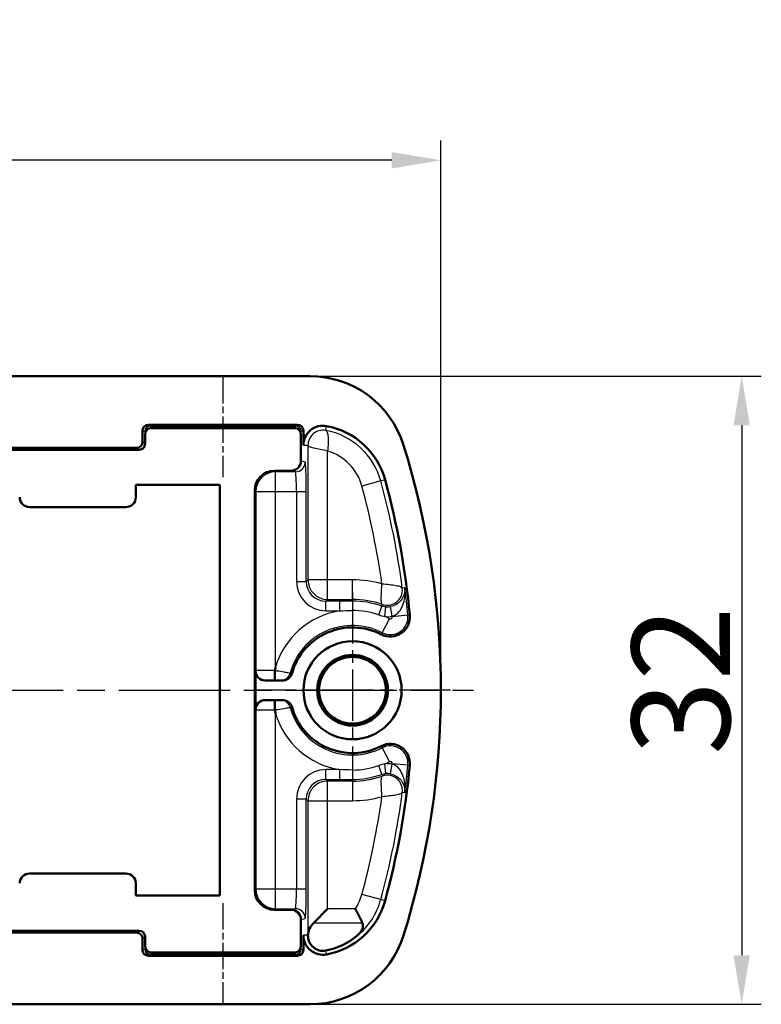
# Model space of a CAD drawing. Units: millimetres. Extents: x 1 to 419, y 1 to 296.
# Drawn here: x 256 to 293, y 175 to 225 of the extents above; entities that cross this region are included whole.
import ezdxf

# ---------------------------------------------------------------- set-up
doc = ezdxf.new("R2010")
doc.units = ezdxf.units.MM
doc.linetypes.add('CHAIN', pattern=[0.3543, 0.2362, -0.0295, 0.0591, -0.0295])
doc.linetypes.add('DASH_DOT', pattern=[0.37, 0.24, -0.06, 0.01, -0.06])
for name, color, linetype, lineweight in [('Bemaßung (ISO)', 1, 'Continuous', 25), ('Mittellinie (ISO)', 1, 'DASH_DOT', 25), ('Mittelpunktmarkierung (ISO)', 1, 'DASH_DOT', 25), ('Sichtbar (ISO)', 7, 'Continuous', 50), ('Sichtbar schmal (ISO)', 1, 'Continuous', 25)]:
    doc.layers.add(name, color=color, linetype=linetype, lineweight=lineweight)
doc.styles.add('5', font='isocpeur.ttf', dxfattribs={"width": 1.1})
doc.dimstyles.new('11-Bopla 5', dxfattribs={"dimtxt": 5, "dimasz": 2.5, "dimexe": 1, "dimexo": 0, "dimgap": 0.6, "dimtad": 1, "dimdec": 6, "dimrnd": 1e-08, "dimtxsty": '5', "dimcen": 0.09, "dimdle": 7, "dimclrd": 1, "dimclre": 1, "dimclrt": 7, "dimadec": 6, "dimazin": 2, "dimtfac": 0.7, "dimtdec": 3, "dimtmove": 0, "dimatfit": 3, "dimfxl": 1, "dimtolj": 1, "dimlwd": 25, "dimlwe": 25, "dimarcsym": 0})

# ---------------------------------------------------------------- blocks, each defined once
blk = doc.blocks.new('*D9')
at = {"layer": 'Bemaßung (ISO)', "color": 1, "linetype": 'Continuous', "lineweight": 25}
for p, q in [((270.305, 207.315), (293.305, 207.315)), ((292.305, 204.815), (292.305, 177.815)), ((270.305, 175.315), (293.305, 175.315))]:
    blk.add_line(p, q, dxfattribs=at)
at = {"layer": 'Bemaßung (ISO)', "color": 1, "linetype": 'Continuous'}
for points in [[(291.888, 204.815), (292.722, 204.815), (292.305, 207.315)], [(291.888, 177.815), (292.722, 177.815), (292.305, 175.315)]]:
    blk.add_solid(points, dxfattribs=at)
at = {"layer": 'Defpoints', "color": 0, "linetype": 'Continuous'}
for p in [(270.305, 207.315), (270.305, 175.315), (292.305, 175.315)]:
    blk.add_point(p, dxfattribs=at)
at = {"layer": 'Bemaßung (ISO)', "color": 7, "linetype": 'Continuous', "lineweight": 25, "insert": (291.705, 188.015), "char_height": 5, "attachment_point": 7, "rotation": 90, "style": '5'}
blk.add_mtext('\\A1;32', dxfattribs=at)
blk = doc.blocks.new('*D10')
at = {"layer": 'Bemaßung (ISO)', "color": 1, "linetype": 'Continuous', "lineweight": 25}
for p, q in [((219.978, 191.315), (219.978, 219.315)), ((276.978, 191.315), (276.978, 219.315)), ((274.478, 218.315), (222.478, 218.315))]:
    blk.add_line(p, q, dxfattribs=at)
at = {"layer": 'Bemaßung (ISO)', "color": 1, "linetype": 'Continuous'}
for points in [[(222.478, 218.732), (222.478, 217.898), (219.978, 218.315)], [(274.478, 218.732), (274.478, 217.898), (276.978, 218.315)]]:
    blk.add_solid(points, dxfattribs=at)
at = {"layer": 'Defpoints', "color": 0, "linetype": 'Continuous'}
for p in [(219.978, 218.315), (219.978, 191.315), (276.978, 191.315)]:
    blk.add_point(p, dxfattribs=at)
at = {"layer": 'Bemaßung (ISO)', "color": 7, "linetype": 'Continuous', "lineweight": 25, "insert": (245.178, 218.915), "char_height": 5, "attachment_point": 7, "style": '5'}
blk.add_mtext('\\A1;57', dxfattribs=at)

msp = doc.modelspace()

# ---------------------------------------------------------------- linework, layer by layer
at = {"layer": 'Mittellinie (ISO)', "linetype": 'CHAIN', "ltscale": 5.667765}
for p, q in [((265.8782671, 207.2704904), (265.8782671, 202.1698539)), ((265.8782671, 180.4604528), (265.8782671, 175.3598164))]:
    msp.add_line(p, q, dxfattribs=at)
at = {"layer": 'Mittellinie (ISO)', "linetype": 'CHAIN', "ltscale": 23.990969}
msp.add_line((218.07207, 191.3151534), (278.6463372, 191.3151534), dxfattribs=at)
at = {"layer": 'Mittelpunktmarkierung (ISO)', "linetype": 'CHAIN', "ltscale": 11.111974}
for p, q in [((272.4777913, 196.3151534), (272.4777913, 186.3151534)), ((277.4777913, 191.3151534), (267.4777913, 191.3151534))]:
    msp.add_line(p, q, dxfattribs=at)
at = {"layer": 'Sichtbar (ISO)'}
for p, q in [((226.6507479, 207.3151534), (270.3048348, 207.3151534)), ((262.0788344, 204.8401534), (269.6776999, 204.8401534)), ((262.2028945, 204.6698539), (269.5536397, 204.6698539)), ((261.7787429, 203.9642418), (261.7787429, 204.5402333)), ((261.9079498, 203.8673539), (261.9079498, 204.3294885)), ((269.8485845, 204.3294885), (269.8485845, 202.9975664)), ((269.9777913, 204.5402333), (269.9777913, 203.7936389)), ((261.4788343, 203.6644131), (252.9767483, 203.6644131)), ((252.8475415, 203.5675252), (261.6080412, 203.5675252)), ((269.3484321, 202.4976996), (268.495207, 202.4976996)), ((265.7159321, 201.7782942), (261.4353309, 201.7782942)), ((261.4353309, 201.7782942), (261.4353309, 201.1501175)), ((265.7159321, 180.8520126), (265.7159321, 201.7782942)), ((267.4952451, 201.4977377), (267.4952451, 181.132569)), ((260.9362441, 200.6501168), (256.0193385, 200.6501168)), ((267.5275345, 190.3151534), (267.5275345, 192.3151534)), ((268.0275535, 191.8151534), (268.9151721, 191.8151534)), ((268.0275535, 190.8151534), (268.9151721, 190.8151534)), ((256.0193385, 181.98019), (260.9362441, 181.98019)), ((261.4353309, 181.4801892), (261.4353309, 180.8520126)), ((261.4353309, 180.8520126), (265.7159321, 180.8520126)), ((268.495207, 180.1326071), (269.3484321, 180.1326071)), ((270.4982791, 179.4722602), (271.2053859, 180.1793669)), ((269.8485845, 179.6327404), (269.8485845, 178.3008182)), ((261.6080412, 179.0627815), (252.8475415, 179.0627815)), ((252.9767483, 178.9658936), (261.4788343, 178.9658936)), ((261.7787429, 178.0900734), (261.7787429, 178.6660649)), ((261.9079498, 178.3008182), (261.9079498, 178.7629529)), ((269.9777913, 178.8366678), (269.9777913, 178.0900734)), ((269.6776999, 177.7901534), (262.0788344, 177.7901534)), ((269.5536397, 177.9604528), (262.2028945, 177.9604528)), ((270.3048348, 175.3151534), (226.6507479, 175.3151534))]:
    msp.add_line(p, q, dxfattribs=at)
for radius in [2.5, 1.8, 1.7]:
    msp.add_circle((272.4777913, 191.3151534), radius, dxfattribs=at)
for centre, radius, start, end in [((270.3048348, 202.3151534), 5, 17.29534463, 90), ((270.9777913, 203.7936389), 1, 79.54183351, 180), ((270.4695421, 201.0401534), 3.8, 15.32336105, 79.54183351), ((234.9777913, 191.3151534), 42, 342.70465537, 17.29534463), ((234.9777913, 191.3151534), 40.6, 5.41004248, 15.32336105), ((274.4013913, 195.0487526), 1, 242.74187373, 5.41004248), ((272.4777913, 191.3151534), 3.2, 62.74187373, 164.31832571), ((272.4777913, 191.3151534), 3.2, 195.68167429, 297.25812627), ((274.4013913, 187.5815542), 1, 354.58995752, 117.25812627), ((234.9777913, 191.3151534), 40.6, 344.67663895, 354.58995752), ((270.4695421, 181.5901534), 3.8, 280.45816649, 344.67663895), ((271.2053859, 178.7651534), 1, 135, 176.88251178), ((270.9777913, 178.8366678), 1, 180, 280.45816649), ((270.3048348, 180.3151534), 5, 270, 342.70465537)]:
    msp.add_arc(centre, radius, start, end, dxfattribs=at)
for centre, major_axis, ratio, start_param, end_param in [((262.0789258, 204.540142), (-0.2912378, 0.0727817), 0.9993528196, 4.9574303575, 6.5279221326), ((262.2081326, 204.3234438), (-0.0209238, 0.3459363), 0.8656296439, 6.2308758537, 7.7842215464), ((269.5484016, 204.3234438), (0.0209238, 0.3459363), 0.8656296439, 4.7821490679, 6.3354947607), ((269.6776085, 204.540142), (0.2912378, 0.0727817), 0.9993528196, 6.0384484818, 7.6089402569), ((261.4785601, 203.964516), (0.2402439, -0.1801509), 0.9990487776, 5.3562616026, 6.926144367), ((261.6077669, 203.8676281), (0.2402439, -0.1801509), 0.9990487776, 5.3562616026, 6.926144367), ((269.3482797, 202.9977187), (0.4853963, -0.1213029), 0.9993528196, 4.9574303575, 6.5279221326), ((268.4952831, 201.4976616), (-0.7071606, 0.7071606), 0.9999238505, 5.49782522, 7.0685453944), ((256.0205565, 201.1513377), (-0.2240699, -0.448687), 0.9969593155, 5.176767034, 6.7451288926), ((260.9350262, 201.1513377), (0.2240699, -0.448687), 0.9969593155, 5.8212417218, 7.3896035804), ((268.0275535, 192.3151534), (-0.500019, 0), 0.9999619231, 0, 1.5707963268), ((268.0275535, 190.3151534), (-0.500019, 0), 0.9999619231, 4.7123889804, 6.2831853072), ((256.0205565, 181.478969), (-0.2240699, 0.448687), 0.9969593155, 5.8212417218, 7.3896035804), ((260.9350262, 181.478969), (0.2240699, 0.448687), 0.9969593155, 5.176767034, 6.7451288926), ((268.4952831, 181.1326452), (-0.7071606, -0.7071606), 0.9999238505, 5.49782522, 7.0685453944), ((269.3482797, 179.6325881), (0.4853963, 0.1213029), 0.9993528196, 6.0384484818, 7.6089402569), ((261.4785601, 178.6657908), (0.2402439, 0.1801509), 0.9990487776, 5.6402262474, 7.2101090117), ((261.6077669, 178.7626787), (0.2402439, 0.1801509), 0.9990487776, 5.6402262474, 7.2101090117), ((270.9777913, 178.8097279), (0, -0.7714584), 0.9993900839, 4.6996736598, 6.4721661984), ((270.4695421, 181.4686778), (0, 3.4786058), 0.9993900839, 3.3305735448, 3.8379970729), ((262.0789258, 178.0901648), (-0.2912378, -0.0727817), 0.9993528196, 6.0384484818, 7.6089402569), ((262.2081326, 178.306863), (-0.0209238, -0.3459363), 0.8656296439, 4.7821490679, 6.3354947607), ((269.5484016, 178.306863), (0.0209238, -0.3459363), 0.8656296439, 6.2308758537, 7.7842215464), ((269.6776085, 178.0901648), (0.2912378, -0.0727817), 0.9993528196, 4.9574303575, 6.5279221326)]:
    msp.add_ellipse(centre, major_axis=major_axis, ratio=ratio, start_param=start_param, end_param=end_param, dxfattribs=at)
for points, knots in [([(268.524209, 191.8151534), (268.5242169, 191.8151534), (268.5242247, 191.8151577), (268.5246518, 191.815635), (268.5248826, 191.8287592), (268.5252395, 191.8789233), (268.5253521, 191.9154879), (268.5255216, 192.0074961), (268.5255751, 192.0620619), (268.525646, 192.1821887), (268.5256622, 192.2466019), (268.5256628, 192.3117264)], [-0.000361276866, -0.000361276866, -0.000361276866, -0.000361276866, 0, 0, 0.019521366525, 0.019521366525, 0.039050299178, 0.039050299178, 0.058584438692, 0.058584438692, 0.078125147, 0.078125147, 0.078125147, 0.078125147]), ([(268.5258862, 192.3151534), (268.5329314, 192.3686813), (268.5405322, 192.422119), (268.5492064, 192.4788859), (268.5497332, 192.4823187), (268.5502624, 192.4857511)], [0.050286428844, 0.050286428844, 0.050286428844, 0.050286428844, 0.066507824772, 0.066507824772, 0.067552000105, 0.067552000105, 0.067552000105, 0.067552000105]), ([(268.9151721, 191.8151534), (268.9803617, 191.8151534), (269.0449302, 191.8278857), (269.1655259, 191.8773779), (269.2204058, 191.9136578), (269.297553, 191.9898147), (269.3242553, 192.0240525), (269.3681787, 192.0985361), (269.3852157, 192.1384667), (269.3969009, 192.1800894)], [0, 0, 0, 0, 0.019556862842, 0.019556862842, 0.039107080192, 0.039107080192, 0.052078686084, 0.052078686084, 0.065048518118, 0.065048518118, 0.065048518118, 0.065048518118]), ([(268.524209, 190.8151534), (268.5242169, 190.8151534), (268.5242247, 190.815149), (268.5246518, 190.8146718), (268.5248826, 190.8015475), (268.5252395, 190.7513835), (268.5253521, 190.7148188), (268.5255216, 190.6228107), (268.5255751, 190.5682449), (268.525646, 190.4481181), (268.5256622, 190.3837049), (268.5256628, 190.3185803)], [-0.07847484374, -0.07847484374, -0.07847484374, -0.07847484374, -0.078113620178, -0.078113620178, -0.058595133893, -0.058595133893, -0.039069082599, -0.039069082599, -0.019537825212, -0.019537825212, 0, 0, 0, 0]), ([(269.3969009, 190.4502173), (269.3793103, 190.5128748), (269.3496491, 190.5714953), (269.2695077, 190.6741101), (269.219782, 190.7171128), (269.1255981, 190.770843), (269.0853509, 190.78733), (269.0016195, 190.8095323), (268.9584868, 190.8151534), (268.9151721, 190.8151534)], [0, 0, 0, 0, 0.019523954402, 0.019523954402, 0.039060149082, 0.039060149082, 0.052053020676, 0.052053020676, 0.065047121822, 0.065047121822, 0.065047121822, 0.065047121822]), ([(268.5502624, 190.1445556), (268.5497332, 190.147988), (268.5492064, 190.1514208), (268.5405322, 190.2081878), (268.5329314, 190.2616255), (268.5258862, 190.3151534)], [-0.001041888624, -0.001041888624, -0.001041888624, -0.001041888624, 0, 0, 0.016185871611, 0.016185871611, 0.016185871611, 0.016185871611]), ([(272.6205771, 180.1793669), (272.6215694, 180.1775295), (272.6225611, 180.1756917), (272.6626935, 180.1012735), (272.7009385, 180.0283613), (272.7759485, 179.8818937), (272.8124781, 179.8086689), (272.8941636, 179.6414993), (272.9368509, 179.5512268), (272.9734848, 179.4722602)], [-0.16319789641, -0.16319789641, -0.16319789641, -0.16319789641, -0.162573756268, -0.162573756268, -0.137927817066, -0.137927817066, -0.11237457071, -0.11237457071, -0.077112991616, -0.077112991616, -0.077112991616, -0.077112991616]), ([(272.6995798, 178.8000529), (272.7769281, 178.8647679), (272.8503246, 178.942886), (272.9432524, 179.0789438), (272.9812304, 179.15933), (273.0117947, 179.2998358), (273.0085938, 179.3856427), (272.9788066, 179.46035), (272.9762567, 179.4662852), (272.9734848, 179.4722602)], [-0.351110090508, -0.351110090508, -0.351110090508, -0.351110090508, -0.316970945096, -0.316970945096, -0.287006167802, -0.287006167802, -0.256658292944, -0.256658292944, -0.254074910161, -0.254074910161, -0.254074910161, -0.254074910161])]:
    msp.add_open_spline(points, degree=3, knots=knots, dxfattribs=at)
for points in [[(268.5258862, 192.3151534), (268.5257369, 192.3140192), (268.5256628, 192.312877), (268.5256628, 192.3117264)], [(268.5256628, 190.3185803), (268.5256628, 190.3174375), (268.5257359, 190.3162952), (268.5258862, 190.3151534)], [(270.2068657, 178.819537), (270.2065104, 178.8252727), (270.2062208, 178.830984), (270.205995, 178.8366678)]]:
    msp.add_open_spline(points, degree=3, dxfattribs=at)
at = {"layer": 'Sichtbar schmal (ISO)'}
for p, q in [((262.1968076, 204.8106713), (262.0788344, 204.8401534)), ((262.1968076, 204.8106713), (262.1968076, 204.7704904)), ((269.5597267, 204.8106713), (262.1968076, 204.8106713)), ((262.2028945, 204.6698539), (262.1968076, 204.7704904)), ((262.1968076, 204.7704904), (269.5597267, 204.7704904)), ((269.5597267, 204.7704904), (269.5536397, 204.6698539)), ((269.6776999, 204.8401534), (269.5597267, 204.8106713)), ((269.5597267, 204.7704904), (269.5597267, 204.8106713)), ((271.1178859, 204.5526139), (271.1593089, 204.7770266)), ((261.7787429, 204.5402333), (261.8969903, 204.5106827)), ((261.8969903, 204.5106827), (261.9079498, 204.3294885)), ((269.8485845, 204.3294885), (269.8595439, 204.5106827)), ((269.8595439, 204.5106827), (269.9777913, 204.5402333)), ((261.4788343, 203.6644131), (261.6080412, 203.5675252)), ((261.9079498, 203.8673539), (261.7787429, 203.9642418)), ((269.9777913, 203.7936389), (270.205995, 203.7936389)), ((270.205995, 203.7936389), (270.205995, 196.9427479)), ((271.2053859, 196.9427479), (271.2053859, 203.5050679)), ((270.0684331, 202.9426252), (269.8485845, 202.9975664)), ((268.5502624, 202.4426442), (268.495207, 202.4976996)), ((269.5687377, 202.4426442), (268.5502624, 202.4426442)), ((268.5502624, 201.4426823), (268.5502624, 202.4426442)), ((269.3484321, 202.4976996), (269.5687377, 202.4426442)), ((273.9143602, 201.9840588), (272.9504979, 201.7199535)), ((273.9143602, 201.9840588), (274.1344512, 202.0443653)), ((267.4952451, 201.4977377), (267.5503005, 201.4426823)), ((267.5503005, 201.4426823), (267.5503005, 192.3151534)), ((267.5503005, 201.4426823), (268.5502624, 201.4426823)), ((268.5502624, 201.4426823), (269.6206617, 201.4426823)), ((268.5502624, 192.4857511), (268.5502624, 201.4426823)), ((269.6206617, 201.4426823), (270.1203571, 201.4426823)), ((269.6206617, 201.4426823), (269.6206617, 196.85711)), ((270.1203571, 196.85711), (270.1203571, 201.4426823)), ((269.6206617, 196.85711), (270.1203571, 196.85711)), ((270.205995, 196.9427479), (270.1203571, 196.85711)), ((271.2053859, 196.9427479), (270.205995, 196.9427479)), ((271.2053859, 195.9433571), (271.2053859, 196.9427479)), ((272.4777913, 196.9427479), (271.2053859, 196.9427479)), ((272.4777913, 195.9433571), (272.4777913, 196.9427479)), ((275.1415278, 196.5329374), (275.013156, 196.5162602)), ((271.1197479, 195.8577192), (271.2053859, 195.9433571)), ((271.8062397, 195.8577192), (271.1197479, 195.8577192)), ((271.1197479, 195.3580238), (271.1197479, 195.8577192)), ((271.2053859, 195.9433571), (272.4777913, 195.9433571)), ((271.8062397, 195.8577192), (271.8062397, 195.3580238)), ((272.4777913, 195.8576779), (272.4777913, 195.9433571)), ((272.4777913, 195.8576779), (272.4777913, 195.3793043)), ((273.9948137, 195.6876713), (273.9667299, 195.6067254)), ((271.1197479, 195.3580238), (271.8062397, 195.3580238)), ((273.8099297, 195.1547796), (273.9667299, 195.6067254)), ((274.1322479, 195.0646275), (274.174791, 195.5625086)), ((274.5002918, 195.0833963), (274.4073211, 195.5743667)), ((275.2986235, 195.1337247), (274.5026724, 195.0583444)), ((275.3969368, 195.1430354), (275.2986235, 195.1337247)), ((273.9886203, 194.2475872), (274.3547971, 194.9583157)), ((273.9886203, 194.2475872), (273.9433913, 194.1598004)), ((267.5503005, 192.3151534), (267.5275345, 192.3151534)), ((268.5258862, 192.3151534), (267.5503005, 192.3151534)), ((267.5275345, 190.3151534), (267.5503005, 190.3151534)), ((267.5503005, 190.3151534), (267.5503005, 181.1876245)), ((267.5503005, 190.3151534), (268.5258862, 190.3151534)), ((268.5502624, 181.1876245), (268.5502624, 190.1445556)), ((273.9433913, 188.4705064), (273.9886203, 188.3827196)), ((273.9886203, 188.3827196), (274.3547971, 187.671991)), ((271.1197479, 186.7725876), (271.1197479, 187.272283)), ((271.8062397, 187.272283), (271.1197479, 187.272283)), ((271.8062397, 187.272283), (271.8062397, 186.7725876)), ((272.4777913, 187.2510025), (272.4777913, 186.7726289)), ((273.9667299, 187.0235813), (273.8099297, 187.4755271)), ((274.174791, 187.0677982), (274.1322479, 187.5656793)), ((274.4073211, 187.05594), (274.5002918, 187.5469105)), ((275.2986235, 187.4965821), (274.5026724, 187.5719624)), ((275.2986235, 187.4965821), (275.3969368, 187.4872714)), ((271.2053859, 186.6869497), (271.1197479, 186.7725876)), ((271.1197479, 186.7725876), (271.8062397, 186.7725876)), ((271.2053859, 185.6875588), (271.2053859, 186.6869497)), ((272.4777913, 186.6869497), (271.2053859, 186.6869497)), ((272.4777913, 186.7726289), (272.4777913, 186.6869497)), ((272.4777913, 186.6869497), (272.4777913, 185.6875588)), ((273.9667299, 187.0235813), (273.9948137, 186.9426355)), ((275.1415278, 186.0973694), (275.013156, 186.1140465)), ((270.1203571, 185.7731968), (269.6206617, 185.7731968)), ((269.6206617, 185.7731968), (269.6206617, 181.1876245)), ((270.1203571, 185.7731968), (270.205995, 185.6875588)), ((270.1203571, 181.1876245), (270.1203571, 185.7731968)), ((270.205995, 185.6875588), (271.2053859, 185.6875588)), ((270.205995, 185.6875588), (270.205995, 178.8366678)), ((271.2053859, 180.1793669), (271.2053859, 185.6875588)), ((271.2053859, 185.6875588), (272.4777913, 185.6875588)), ((267.5503005, 181.1876245), (267.4952451, 181.132569)), ((268.5502624, 181.1876245), (267.5503005, 181.1876245)), ((269.6206617, 181.1876245), (268.5502624, 181.1876245)), ((268.5502624, 180.1876625), (268.5502624, 181.1876245)), ((270.1203571, 181.1876245), (269.6206617, 181.1876245)), ((273.9143602, 180.646248), (272.9504979, 180.9103533)), ((274.1344512, 180.5859414), (273.9143602, 180.646248)), ((268.495207, 180.1326071), (268.5502624, 180.1876625)), ((268.5502624, 180.1876625), (269.5687377, 180.1876625)), ((269.5687377, 180.1876625), (269.3484321, 180.1326071)), ((272.6205771, 180.1793669), (271.2053859, 180.1793669)), ((269.8485845, 179.6327404), (270.0684331, 179.6876816)), ((270.4982791, 179.4722602), (272.9734848, 179.4722602)), ((261.6080412, 179.0627815), (261.4788343, 178.9658936)), ((261.7787429, 178.6660649), (261.9079498, 178.7629529)), ((270.205995, 178.8366678), (269.9777913, 178.8366678)), ((261.8969903, 178.119624), (261.7787429, 178.0900734)), ((261.9079498, 178.3008182), (261.8969903, 178.119624)), ((269.8595439, 178.119624), (269.8485845, 178.3008182)), ((269.9777913, 178.0900734), (269.8595439, 178.119624)), ((262.0788344, 177.7901534), (262.1968076, 177.8196354)), ((262.1968076, 177.8598164), (262.2028945, 177.9604528)), ((262.1968076, 177.8598164), (262.1968076, 177.8196354)), ((269.5597267, 177.8598164), (262.1968076, 177.8598164)), ((262.1968076, 177.8196354), (269.5597267, 177.8196354)), ((269.5536397, 177.9604528), (269.5597267, 177.8598164)), ((269.5597267, 177.8196354), (269.5597267, 177.8598164)), ((269.5597267, 177.8196354), (269.6776999, 177.7901534)), ((271.1593089, 177.8532801), (271.1226276, 178.0520044))]:
    msp.add_line(p, q, dxfattribs=at)
for centre, radius, start, end in [((270.4695421, 201.0401534), 3.5717963, 15.32336105, 79.54183351), ((270.4695421, 201.0401534), 2.5724055, 15.32336105, 73.37821113), ((234.9777913, 191.3151534), 39.3724055, 7.91960177, 15.32336105), ((234.9777913, 191.3151534), 40.3717963, 7.40199969, 15.32336105), ((272.4777913, 191.3151534), 5.6275945, 74.57418473, 90), ((234.9777913, 191.3151534), 40.5012469, 5.41004248, 7.40199969), ((272.4777913, 191.3151534), 4.6282037, 70.86604897, 90), ((272.4777913, 191.3151534), 4.5425245, 70.86604897, 90), ((272.4777913, 191.3151534), 4.0982658, 99.43115441, 163.40334248), ((272.4777913, 191.3151534), 4.0641509, 70.86604897, 90), ((274.4013913, 195.0487526), 0.9012469, 242.74187373, 5.41004248), ((274.2477913, 196.4168296), 0.8574342, 265.11603312, 280.72263598), ((274.2477913, 196.4168296), 1.3571296, 265.11603312, 280.72263598), ((272.4777913, 191.3151534), 4.0982658, 62.74187373, 66.19051597), ((274.4013913, 195.0487526), 0.1017342, 242.74187373, 5.41004248), ((234.9777912, 191.3151534), 39.7017343, 5.41004248, 5.44635916), ((272.4777913, 191.3151534), 3.2987531, 62.74187373, 164.73609314), ((272.4777913, 191.3151534), 4.0982658, 196.59665752, 260.56884559), ((272.4777913, 191.3151534), 3.2987531, 195.26390686, 297.25812627), ((274.4013913, 187.5815542), 0.9012469, 354.58995752, 117.25812627), ((272.4777913, 191.3151534), 4.0982658, 293.80948403, 297.25812627), ((274.4013913, 187.5815542), 0.1017342, 354.58995752, 117.25812627), ((272.4777913, 191.3151534), 4.0641509, 270, 289.13395103), ((274.2477913, 186.2134772), 1.3571296, 79.27736402, 94.88396688), ((234.9777912, 191.3151534), 39.7017343, 354.55364084, 354.58995752), ((234.9777913, 191.3151534), 40.5012469, 352.59800031, 354.58995752), ((272.4777913, 191.3151534), 4.5425245, 270, 289.13395103), ((272.4777913, 191.3151534), 4.6282037, 270, 289.13395103), ((274.2477913, 186.2134772), 0.8574342, 79.27736402, 94.88396688), ((234.9777913, 191.3151534), 40.3717963, 344.67663895, 352.59800031), ((272.4777913, 191.3151534), 5.6275945, 270, 285.42581527), ((234.9777913, 191.3151534), 39.3724055, 344.67663895, 352.08039823), ((270.4695421, 181.5901534), 2.5724055, 326.74057273, 344.67663895), ((270.4695421, 181.5901534), 3.5717963, 308.63422045, 344.67663895)]:
    msp.add_arc(centre, radius, start, end, dxfattribs=at)
for centre, major_axis, ratio, start_param, end_param in [((262.1968076, 204.5106827), (0.0727346, 0.2910493), 0.9993528196, 0.2450413771, 1.8155331522), ((262.1968076, 204.5106827), (-0.2994527, -0.0181123), 0.8656296439, 4.6600795269, 6.2134252196), ((269.5597267, 204.5106827), (-0.0727346, 0.2910493), 0.9993528196, 4.467652155, 6.0381439301), ((269.5597267, 204.5106827), (0.2994527, -0.0181123), 0.8656296439, 0.0697600875, 1.6231057803), ((269.5687377, 202.9426252), (-0.1212243, -0.4850821), 0.9993528196, 0.2450413771, 1.8155331522), ((270.067976, 201.4426823), (0, 1.5), 0.0349207695, 4.7123889804, 6.2744586609), ((268.5502624, 201.4426823), (-0.7071068, -0.7071068), 0.9999238505, 3.9270288932, 5.4977490676), ((269.5682805, 201.4426823), (0, -1), 0.0523811542, 1.5707963268, 3.1328660073), ((271.121576, 196.8589381), (-1.0619528, -1.0619528), 0.998782766, 5.4983961314, 7.067974483), ((271.121576, 196.8589381), (-0.7088298, -0.7088298), 0.9975692298, 5.4983961314, 7.067974483), ((271.2053859, 196.9427479), (0.7071068, -0.7071068), 0.998782766, 3.9275998046, 5.4971781562), ((268.0502814, 192.3151534), (0, -0.5), 0.9999619231, 4.7123889804, 6.2831853072), ((268.8133389, 192.3151534), (0, -0.5), 0.9993455064, 0, 1.3045571301), ((268.0502814, 190.3151534), (0, 0.5), 0.9999619231, 0, 1.5707963268), ((268.8133389, 190.3151534), (0, 0.5), 0.9993455064, 4.9786281771, 6.2831853072), ((271.121576, 185.7713687), (-1.0619528, 1.0619528), 0.998782766, 5.4983961314, 7.067974483), ((271.121576, 185.7713687), (-0.7088298, 0.7088298), 0.9975692298, 5.4983961314, 7.067974483), ((271.2053859, 185.6875588), (-0.7071068, -0.7071068), 0.998782766, 3.9275998046, 5.4971781562), ((268.5502624, 181.1876245), (0.7071068, -0.7071068), 0.9999238505, 3.9270288932, 5.4977490676), ((269.5682805, 181.1876245), (0, -1), 0.0523811542, 0.0087266463, 1.5707963268), ((270.067976, 181.1876245), (0, 1.5), 0.0349207695, 3.1503192999, 4.7123889804), ((269.5687377, 179.6876816), (-0.1212243, 0.4850821), 0.9993528196, 4.467652155, 6.0381439301), ((262.1968076, 178.119624), (-0.2994527, 0.0181123), 0.8656296439, 0.0697600875, 1.6231057803), ((262.1968076, 178.119624), (0.0727346, -0.2910493), 0.9993528196, 4.467652155, 6.0381439301), ((269.5597267, 178.119624), (0.2994527, 0.0181123), 0.8656296439, 4.6600795269, 6.2134252196), ((269.5597267, 178.119624), (-0.0727346, -0.2910493), 0.9993528196, 0.2450413771, 1.8155331522)]:
    msp.add_ellipse(centre, major_axis=major_axis, ratio=ratio, start_param=start_param, end_param=end_param, dxfattribs=at)
for points, knots in [([(271.1178859, 204.5526139), (270.8933885, 204.5940525), (270.6516261, 204.5294392), (270.4777345, 204.3815272), (270.3080396, 204.237185), (270.205995, 204.0164192), (270.205995, 203.7936389)], [0, 0, 0, 0, 0.5061071927, 0.5061071927, 0.5061071927, 1, 1, 1, 1]), ([(271.1178859, 204.5526139), (271.148563, 204.5424091), (271.1745121, 204.5073576), (271.2140015, 204.3925217), (271.2275209, 204.3127821), (271.2413579, 204.120048), (271.2416698, 204.0071265), (271.2309356, 203.7642112), (271.219901, 203.6343071), (271.2053859, 203.5050679)], [0, 0, 0, 0, 0.3849131223, 0.3849131223, 0.7698262447, 0.7698262447, 1.154739367, 1.154739367, 1.5396524893, 1.5396524893, 1.5396524893, 1.5396524893]), ([(271.2053859, 203.5050679), (271.0773951, 203.5291155), (270.9494503, 203.5531631), (270.7121083, 203.6012583), (270.6027964, 203.6253059), (270.4186586, 203.673401), (270.343899, 203.6974486), (270.2397819, 203.7455438), (270.2104619, 203.7695914), (270.205995, 203.7936389)], [0, 0, 0, 0, 0.3906909362, 0.3906909362, 0.7813818723, 0.7813818723, 1.1720728085, 1.1720728085, 1.5627637446, 1.5627637446, 1.5627637446, 1.5627637446]), ([(273.9948137, 195.6876713), (273.9726956, 195.700073), (273.9585797, 195.7357945), (273.9428085, 195.8505864), (273.9411246, 195.9296262), (273.9450132, 196.1212582), (273.9505527, 196.2337901), (273.9630075, 196.4774838), (273.9698913, 196.6085644), (273.9746779, 196.7400175)], [0, 0, 0, 0, 0.3843131756, 0.3843131756, 0.7686263512, 0.7686263512, 1.1529395268, 1.1529395268, 1.5372527023, 1.5372527023, 1.5372527023, 1.5372527023]), ([(273.9746779, 196.7400175), (274.1055319, 196.7282948), (274.236348, 196.716268), (274.4796113, 196.6891463), (274.5919738, 196.6740408), (274.7825101, 196.6387996), (274.860618, 196.6186569), (274.9717871, 196.5721705), (275.0048109, 196.5458243), (275.013156, 196.5162602)], [0, 0, 0, 0, 0.3839790773, 0.3839790773, 0.7679581547, 0.7679581547, 1.151937232, 1.151937232, 1.5359163094, 1.5359163094, 1.5359163094, 1.5359163094]), ([(273.9948137, 195.6876713), (274.2171316, 195.6105392), (274.4744922, 195.6424583), (274.6712316, 195.7715639), (274.7930703, 195.8515177), (274.8914716, 195.966738), (274.951373, 196.0995879), (275.0098288, 196.2292316), (275.0314773, 196.3752323), (275.013156, 196.5162602)], [0, 0, 0, 0, 0.4497143574, 0.4497143574, 0.4497143574, 0.7282178791, 0.7282178791, 0.7282178791, 1, 1, 1, 1]), ([(275.1415278, 196.5329374), (275.1496808, 196.4284784), (275.1398209, 196.3223098), (275.0859339, 196.1306158), (275.0476345, 196.0445666), (274.9934806, 195.9630076), (274.9393266, 195.8814487), (274.8696146, 195.8048162), (274.6774998, 195.6611146), (274.5463429, 195.6006921), (274.4073211, 195.5743667)], [-0.00067333911, -0.00067333911, -0.00067333911, -0.00067333911, 0.06651206819, 0.06651206819, 0.12307467237, 0.12307467237, 0.12307467237, 0.17963727655, 0.17963727655, 0.24682268386, 0.24682268386, 0.24682268386, 0.24682268386]), ([(274.5002918, 195.0833963), (274.6349499, 195.1169227), (274.7596894, 195.2057174), (274.9375382, 195.4218222), (274.999918, 195.538361), (275.0463139, 195.662642), (275.0927098, 195.7869229), (275.1228815, 195.9183061), (275.1588678, 196.2110268), (275.1589489, 196.373177), (275.1415278, 196.5329374)], [-0.24682268386, -0.24682268386, -0.24682268386, -0.24682268386, -0.17963727655, -0.17963727655, -0.12307467237, -0.12307467237, -0.12307467237, -0.06651206819, -0.06651206819, 0.00067333911, 0.00067333911, 0.00067333911, 0.00067333911]), ([(269.2954068, 192.1836009), (269.2936856, 192.1839101), (269.2872917, 192.1850599), (269.258695, 192.1901773), (269.2296528, 192.1953625), (269.1391003, 192.2112833), (269.071099, 192.2230959), (268.8871572, 192.2541605), (268.7640451, 192.2743584), (268.5986212, 192.3004132), (268.5622276, 192.306086), (268.5256628, 192.3117264)], [0.190306505068, 0.190306505068, 0.190306505068, 0.190306505068, 0.195921726002, 0.195921726002, 0.204906079496, 0.204906079496, 0.216585739039, 0.216585739039, 0.231769296443, 0.231769296443, 0.236014487484, 0.236014487484, 0.236014487484, 0.236014487484]), ([(269.3969009, 192.1800894), (269.3768058, 192.1808028), (269.3567185, 192.1815048), (269.3228912, 192.1826693), (269.3091473, 192.1831376), (269.2954068, 192.1836009)], [-0.28297753546, -0.28297753546, -0.28297753546, -0.28297753546, -0.11500207525, -0.11500207525, 0, 0, 0, 0]), ([(268.5256628, 190.3185803), (268.5693818, 190.3253244), (268.6127878, 190.3321042), (268.8088035, 190.3631019), (268.9526016, 190.3870149), (269.1483472, 190.4205546), (269.2150436, 190.4323586), (269.2787519, 190.4437077), (269.2927451, 190.4462277), (269.2954068, 190.4467059)], [-0.045707982416, -0.045707982416, -0.045707982416, -0.045707982416, -0.040639971333, -0.040639971333, -0.022577761851, -0.022577761851, -0.008683754558, -0.008683754558, 0, 0, 0, 0]), ([(269.2954068, 190.4467059), (269.3053017, 190.4470395), (269.3151984, 190.4473757), (269.3349954, 190.4480533), (269.3448956, 190.4483946), (269.3547977, 190.4487387), (269.3646998, 190.4490827), (269.3746038, 190.4494294), (269.3886397, 190.4499245), (269.3927702, 190.4500707), (269.3969009, 190.4502173)], [-0.33126430315, -0.33126430315, -0.33126430315, -0.33126430315, -0.24844822736, -0.24844822736, -0.16563215158, -0.16563215158, -0.16563215158, -0.08281607579, -0.08281607579, -0.04828676769, -0.04828676769, -0.04828676769, -0.04828676769]), ([(275.1415278, 186.0973694), (275.1589489, 186.2571298), (275.1588678, 186.4192799), (275.1228815, 186.7120006), (275.0927098, 186.8433838), (275.0463139, 186.9676648), (274.999918, 187.0919457), (274.9375382, 187.2084846), (274.7596894, 187.4245894), (274.6349499, 187.513384), (274.5002918, 187.5469105)], [-0.24749602296, -0.24749602296, -0.24749602296, -0.24749602296, -0.18031061566, -0.18031061566, -0.12374801148, -0.12374801148, -0.12374801148, -0.0671854073, -0.0671854073, 0, 0, 0, 0]), ([(273.9746779, 185.8902892), (273.9698913, 186.0217424), (273.9630075, 186.1528229), (273.9505527, 186.3965167), (273.9450132, 186.5090485), (273.9411246, 186.7006805), (273.9428085, 186.7797203), (273.9585797, 186.8945122), (273.9726956, 186.9302337), (273.9948137, 186.9426355)], [0, 0, 0, 0, 0.3843131756, 0.3843131756, 0.7686263512, 0.7686263512, 1.1529395268, 1.1529395268, 1.5372527023, 1.5372527023, 1.5372527023, 1.5372527023]), ([(275.013156, 186.1140465), (275.0437003, 186.3491608), (274.9585213, 186.5965491), (274.7897055, 186.7630211), (274.6865795, 186.8647154), (274.5542656, 186.9364707), (274.4127803, 186.9674322), (274.2747096, 186.9976464), (274.1283434, 186.9889629), (273.9948137, 186.9426355)], [0, 0, 0, 0, 0.4531006186, 0.4531006186, 0.4531006186, 0.7298903292, 0.7298903292, 0.7298903292, 1, 1, 1, 1]), ([(274.4073211, 187.05594), (274.5463429, 187.0296147), (274.6774998, 186.9691922), (274.8696146, 186.8254905), (274.9393266, 186.7488581), (274.9934806, 186.6672991), (275.0476345, 186.5857402), (275.0859339, 186.4996909), (275.1398209, 186.3079969), (275.1496808, 186.2018284), (275.1415278, 186.0973694)], [0, 0, 0, 0, 0.0671854073, 0.0671854073, 0.12374801148, 0.12374801148, 0.12374801148, 0.18031061566, 0.18031061566, 0.24749602296, 0.24749602296, 0.24749602296, 0.24749602296]), ([(275.013156, 186.1140465), (275.0048109, 186.0844825), (274.9717871, 186.0581363), (274.860618, 186.0116499), (274.7825101, 185.9915072), (274.5919738, 185.9562659), (274.4796113, 185.9411605), (274.236348, 185.9140388), (274.1055319, 185.9020119), (273.9746779, 185.8902892)], [0, 0, 0, 0, 0.3839790773, 0.3839790773, 0.7679581547, 0.7679581547, 1.151937232, 1.151937232, 1.5359163094, 1.5359163094, 1.5359163094, 1.5359163094])]:
    msp.add_open_spline(points, degree=3, knots=knots, dxfattribs=at)
for points in [[(272.4777913, 195.8576779), (272.2539422, 195.8576779), (272.0300856, 195.8577192), (271.8062397, 195.8577192)], [(271.8062397, 195.3580238), (272.0277739, 195.3719407), (272.2528245, 195.3793043), (272.4777913, 195.3793043)], [(273.8099297, 195.1547796), (273.9168052, 195.1176997), (274.0264072, 195.0869217), (274.1322479, 195.0646275)], [(274.174791, 195.5625086), (274.1043611, 195.5685267), (274.033911, 195.5834173), (273.9667299, 195.6067254)], [(272.4777913, 187.2510025), (272.2528367, 187.2510025), (272.0277739, 187.258366), (271.8062397, 187.272283)], [(274.1322479, 187.5656793), (274.0264072, 187.543385), (273.9168052, 187.512607), (273.8099297, 187.4755271)], [(271.8062397, 186.7725876), (272.0300856, 186.7725876), (272.2539411, 186.7726289), (272.4777913, 186.7726289)], [(273.9667299, 187.0235813), (274.033911, 187.0468894), (274.1043611, 187.0617801), (274.174791, 187.0677982)]]:
    msp.add_open_spline(points, degree=3, dxfattribs=at)

# ---------------------------------------------------------------- dimensions: what is measured, and where the dimension line sits
at = {"layer": 'Bemaßung (ISO)', "color": 1, "linetype": 'Continuous', "lineweight": 25}
for base, p1, p2, angle, picture, middle in [((219.9777913, 218.3151534), (276.9777913, 191.3151534), (219.9777913, 191.3151534), 180, '*D10', (248.4777913, 218.3151534)), ((292.3048348, 175.3151534), (270.3048348, 207.3151534), (270.3048348, 175.3151534), 270, '*D9', (292.3048348, 191.3151534))]:
    dim = msp.add_linear_dim(base=base, p1=p1, p2=p2, angle=angle, dimstyle='11-Bopla 5', override={"dimgap": 0.6, "dimdec": 6, "dimtol": 0, "dimlim": 0, "dimtp": 0, "dimtm": 0, "dimtdec": 3, "dimtofl": 0, "dimatfit": 1}, dxfattribs=at)
    dim.commit()
    dim.dimension.update_dxf_attribs({"geometry": picture, "text_midpoint": middle, "dimtype": 160})

doc.saveas('drawing.dxf')
